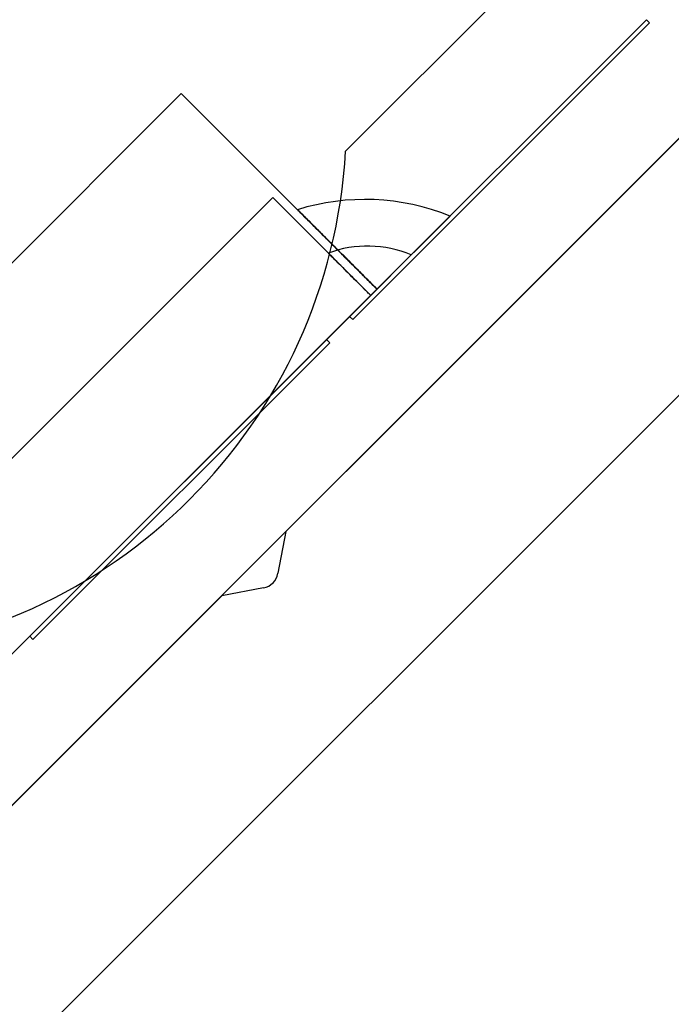
# Model space of a CAD drawing. Units: inches. Extents: x 38.9 to 74.2, y 1.1 to 34.8.
# Drawn here: x 57 to 57.1, y 22.9 to 23.1 of the extents above; entities that cross this region are included whole.
import ezdxf

# ---------------------------------------------------------------- set-up
doc = ezdxf.new("R2010")
doc.units = ezdxf.units.IN
doc.header["$MEASUREMENT"] = 0
doc.layers.add('line art', color=7, linetype='Continuous', lineweight=0)

# ---------------------------------------------------------------- blocks, each defined once
blk = doc.blocks.new('Block_20')
at = {"layer": 'line art', "color": 7, "lineweight": 25}
for p, q in [((56.8487, 22.74014), (57.29983, 23.19128)), ((56.84905, 22.7405), (57.29948, 23.19092)), ((56.84976, 22.79777), (57.2422, 23.19022)), ((57.2422, 23.19022), (57.05305, 23.00107)), ((57.16886, 23.18758), (57.06621, 23.08494)), ((57.18705, 23.13506), (56.90491, 22.85293)), ((57.13254, 23.11393), (57.06711, 23.04851)), ((57.06711, 23.04851), (57.13254, 23.11393)), ((57.13254, 23.11393), (57.06711, 23.04851)), ((57.06711, 23.04851), (57.13254, 23.11393)), ((57.13254, 23.11393), (57.06711, 23.04851)), ((57.06711, 23.04851), (57.13254, 23.11393)), ((57.13254, 23.11393), (57.06711, 23.04851)), ((57.06711, 23.04851), (57.13254, 23.11393)), ((57.06711, 23.04851), (57.13254, 23.11393)), ((57.13254, 23.11393), (57.06711, 23.04851)), ((57.06711, 23.04851), (57.13254, 23.11393)), ((57.13254, 23.11393), (57.06711, 23.04851)), ((57.06782, 23.0478), (57.13324, 23.11322)), ((57.06782, 23.0478), (57.13324, 23.11322)), ((57.13324, 23.11322), (57.06782, 23.0478)), ((57.06782, 23.0478), (57.13324, 23.11322)), ((57.13324, 23.11322), (57.06782, 23.0478)), ((57.13324, 23.11322), (57.06782, 23.0478)), ((57.06782, 23.0478), (57.13324, 23.11322)), ((57.06782, 23.0478), (57.13324, 23.11322)), ((57.06782, 23.0478), (57.13324, 23.11322)), ((57.13324, 23.11322), (57.06782, 23.0478)), ((57.06782, 23.0478), (57.13324, 23.11322)), ((57.13324, 23.11322), (57.06782, 23.0478)), ((57.13324, 23.11322), (57.06782, 23.0478)), ((57.13324, 23.11322), (57.13254, 23.11393)), ((57.03, 23.09766), (56.94232, 23.00998)), ((57.03, 23.09766), (57.07313, 23.05452)), ((57.05018, 23.0747), (56.96527, 22.9898)), ((57.05018, 23.0747), (57.07175, 23.05314)), ((57.07313, 23.05452), (57.08924, 23.07063)), ((57.07313, 23.05452), (57.08924, 23.07063)), ((57.07313, 23.05452), (57.08924, 23.07063)), ((57.07313, 23.05452), (57.08924, 23.07063)), ((57.07313, 23.05452), (57.08924, 23.07063)), ((57.07313, 23.05452), (57.08924, 23.07063)), ((57.07313, 23.05452), (57.08924, 23.07063)), ((57.07313, 23.05452), (57.08924, 23.07063)), ((57.07313, 23.05452), (57.08924, 23.07063)), ((57.07313, 23.05452), (57.08924, 23.07063)), ((57.07313, 23.05452), (57.08924, 23.07063)), ((57.07313, 23.05452), (57.08924, 23.07063)), ((57.07313, 23.05452), (57.08924, 23.07063)), ((57.07313, 23.05452), (57.08924, 23.07063)), ((57.07313, 23.05452), (57.08924, 23.07063)), ((57.07313, 23.05452), (57.08924, 23.07063)), ((57.07313, 23.05452), (57.08924, 23.07063)), ((57.07313, 23.05452), (57.08924, 23.07063)), ((57.07313, 23.05452), (57.08924, 23.07063)), ((57.07313, 23.05452), (57.08924, 23.07063)), ((57.07313, 23.05452), (57.08924, 23.07063)), ((57.07313, 23.05452), (57.08924, 23.07063)), ((57.07313, 23.05452), (57.08924, 23.07063)), ((57.07313, 23.05452), (57.08924, 23.07063)), ((57.07313, 23.05452), (57.08924, 23.07063)), ((57.07313, 23.05452), (57.08924, 23.07063)), ((57.07313, 23.05452), (57.08924, 23.07063)), ((57.07313, 23.05452), (57.08924, 23.07063)), ((57.07313, 23.05452), (57.08924, 23.07063)), ((57.07313, 23.05452), (57.08924, 23.07063)), ((57.07313, 23.05452), (57.08924, 23.07063)), ((57.07313, 23.05452), (57.08924, 23.07063)), ((57.07313, 23.05452), (57.08924, 23.07063)), ((57.07313, 23.05452), (57.08924, 23.07063)), ((57.07313, 23.05452), (57.08924, 23.07063)), ((57.07313, 23.05452), (57.08924, 23.07063)), ((57.07175, 23.05314), (57.08068, 23.06207)), ((57.07175, 23.05314), (57.08068, 23.06207)), ((57.07175, 23.05314), (57.08068, 23.06207)), ((57.07175, 23.05314), (57.08068, 23.06207)), ((57.07175, 23.05314), (57.08068, 23.06207)), ((57.07175, 23.05314), (57.08068, 23.06207)), ((56.98545, 22.96684), (57.07313, 23.05452)), ((56.98684, 22.96823), (57.07175, 23.05314)), ((57.062, 23.04339), (57.06711, 23.04851)), ((57.06711, 23.04851), (57.06782, 23.0478)), ((57.062, 23.04339), (56.99658, 22.97797)), ((56.99658, 22.97797), (57.062, 23.04339)), ((57.062, 23.04339), (56.99658, 22.97797)), ((56.99658, 22.97797), (57.062, 23.04339)), ((57.062, 23.04339), (56.99658, 22.97797)), ((57.062, 23.04339), (56.99658, 22.97797)), ((57.062, 23.04339), (56.99658, 22.97797)), ((56.99658, 22.97797), (57.062, 23.04339)), ((56.99658, 22.97797), (57.062, 23.04339)), ((56.99658, 22.97797), (57.062, 23.04339)), ((57.062, 23.04339), (56.99658, 22.97797)), ((56.99658, 22.97797), (57.062, 23.04339)), ((56.99729, 22.97726), (57.06271, 23.04269)), ((56.99729, 22.97726), (57.06271, 23.04269)), ((57.06271, 23.04269), (56.99729, 22.97726)), ((56.99729, 22.97726), (57.06271, 23.04269)), ((57.06271, 23.04269), (56.99729, 22.97726)), ((57.06271, 23.04269), (56.99729, 22.97726)), ((57.06271, 23.04269), (56.99729, 22.97726)), ((56.99729, 22.97726), (57.06271, 23.04269)), ((56.99729, 22.97726), (57.06271, 23.04269)), ((56.99729, 22.97726), (57.06271, 23.04269)), ((56.99729, 22.97726), (57.06271, 23.04269)), ((57.06271, 23.04269), (56.99729, 22.97726)), ((57.06271, 23.04269), (56.99729, 22.97726)), ((57.06271, 23.04269), (57.062, 23.04339)), ((57.05305, 23.00107), (57.05132, 22.99185)), ((57.04813, 22.98865), (57.03891, 22.98692)), ((57.03891, 22.98692), (56.84976, 22.79777)), ((56.99147, 22.97286), (56.99658, 22.97797)), ((56.99729, 22.97726), (56.99658, 22.97797))]:
    blk.add_line(p, q, dxfattribs=at)
for points in [[(56.95504, 22.97376), (57.01498, 22.97714), (57.06283, 23.02499), (57.06621, 23.08494)], [(56.95504, 22.97376), (57.01498, 22.97714), (57.06283, 23.02499), (57.06621, 23.08494)], [(56.95504, 22.97376), (57.01498, 22.97714), (57.06283, 23.02499), (57.06621, 23.08494)], [(56.95504, 22.97376), (57.01498, 22.97714), (57.06283, 23.02499), (57.06621, 23.08494)], [(57.08924, 23.07063), (57.07853, 23.07497), (57.06664, 23.07546), (57.05561, 23.07203)], [(57.08924, 23.07063), (57.07853, 23.07497), (57.06665, 23.07546), (57.05562, 23.07203)], [(57.08924, 23.07063), (57.07853, 23.07497), (57.06665, 23.07546), (57.05562, 23.07203)], [(57.08924, 23.07063), (57.07853, 23.07497), (57.06665, 23.07546), (57.05562, 23.07203)], [(57.08924, 23.07063), (57.07853, 23.07497), (57.06665, 23.07546), (57.05562, 23.07203)], [(57.08924, 23.07063), (57.07853, 23.07497), (57.06665, 23.07546), (57.05562, 23.07203)], [(57.08924, 23.07063), (57.07853, 23.07497), (57.06665, 23.07546), (57.05562, 23.07203)], [(57.08924, 23.07063), (57.07853, 23.07497), (57.06665, 23.07546), (57.05562, 23.07203)], [(57.08924, 23.07063), (57.07853, 23.07497), (57.06665, 23.07546), (57.05562, 23.07203)], [(57.08924, 23.07063), (57.07853, 23.07497), (57.06665, 23.07546), (57.05562, 23.07203)], [(57.08924, 23.07063), (57.07853, 23.07497), (57.06665, 23.07546), (57.05562, 23.07203)], [(57.08924, 23.07063), (57.07853, 23.07497), (57.06665, 23.07546), (57.05562, 23.07203)], [(57.08924, 23.07063), (57.07853, 23.07497), (57.06665, 23.07546), (57.05562, 23.07203)], [(57.08924, 23.07063), (57.07853, 23.07497), (57.06665, 23.07546), (57.05562, 23.07203)], [(57.08924, 23.07063), (57.07853, 23.07497), (57.06665, 23.07546), (57.05562, 23.07203)], [(57.08924, 23.07063), (57.07853, 23.07497), (57.06665, 23.07546), (57.05562, 23.07203)], [(57.08924, 23.07063), (57.07853, 23.07497), (57.06665, 23.07546), (57.05562, 23.07203)], [(57.08924, 23.07063), (57.07853, 23.07497), (57.06665, 23.07546), (57.05562, 23.07203)], [(57.08924, 23.07063), (57.07853, 23.07497), (57.06665, 23.07546), (57.05562, 23.07203)], [(57.08924, 23.07063), (57.07853, 23.07497), (57.06665, 23.07546), (57.05562, 23.07203)], [(57.08924, 23.07063), (57.07853, 23.07497), (57.06665, 23.07546), (57.05562, 23.07203)], [(57.08924, 23.07063), (57.07853, 23.07497), (57.06665, 23.07546), (57.05562, 23.07203)], [(57.08924, 23.07063), (57.07853, 23.07497), (57.06665, 23.07546), (57.05562, 23.07203)], [(57.08924, 23.07063), (57.07853, 23.07497), (57.06665, 23.07546), (57.05562, 23.07203)], [(57.08924, 23.07063), (57.07853, 23.07497), (57.06665, 23.07546), (57.05562, 23.07203)], [(57.08924, 23.07063), (57.07853, 23.07497), (57.06665, 23.07546), (57.05562, 23.07203)], [(57.08924, 23.07063), (57.07853, 23.07497), (57.06665, 23.07546), (57.05562, 23.07203)], [(57.08924, 23.07063), (57.07853, 23.07497), (57.06665, 23.07546), (57.05562, 23.07203)], [(57.08924, 23.07063), (57.07853, 23.07497), (57.06665, 23.07546), (57.05562, 23.07203)], [(57.08924, 23.07063), (57.07853, 23.07497), (57.06665, 23.07546), (57.05562, 23.07203)], [(57.08924, 23.07063), (57.07853, 23.07497), (57.06665, 23.07546), (57.05562, 23.07203)], [(57.08924, 23.07063), (57.07853, 23.07497), (57.06665, 23.07546), (57.05562, 23.07203)], [(57.08924, 23.07063), (57.07853, 23.07497), (57.06665, 23.07546), (57.05562, 23.07203)], [(57.08924, 23.07063), (57.07853, 23.07497), (57.06665, 23.07546), (57.05562, 23.07203)], [(57.08924, 23.07063), (57.07853, 23.07497), (57.06665, 23.07546), (57.05562, 23.07203)], [(57.08924, 23.07063), (57.07853, 23.07497), (57.06665, 23.07546), (57.05562, 23.07203)], [(57.08068, 23.06207), (57.07486, 23.06451), (57.06833, 23.06465), (57.0624, 23.06246)], [(57.08068, 23.06207), (57.07486, 23.06451), (57.06833, 23.06465), (57.0624, 23.06246)], [(57.08068, 23.06207), (57.07486, 23.06451), (57.06833, 23.06465), (57.0624, 23.06246)], [(57.08068, 23.06207), (57.07486, 23.06451), (57.06833, 23.06465), (57.0624, 23.06246)], [(57.08068, 23.06207), (57.07486, 23.06451), (57.06833, 23.06465), (57.0624, 23.06246)], [(57.08068, 23.06207), (57.07486, 23.06451), (57.06833, 23.06465), (57.0624, 23.06246)], [(57.04813, 22.98865), (57.04975, 22.98895), (57.05102, 22.99022), (57.05132, 22.99185)], [(57.04813, 22.98865), (57.04975, 22.98895), (57.05102, 22.99022), (57.05132, 22.99185)]]:
    blk.add_open_spline(points, degree=3, dxfattribs=at)
for points, knots in [([(57.07313, 23.05452), (57.07019, 23.05746), (57.06725, 23.06041), (57.0649, 23.06275), (57.06257, 23.06509), (57.06082, 23.06683), (57.05948, 23.06818), (57.0573, 23.07036), (57.05617, 23.07149), (57.05578, 23.07187), (57.05567, 23.07198), (57.05562, 23.07203), (57.05562, 23.07203), (57.05562, 23.07203), (57.05657, 23.07109), (57.05891, 23.06874), (57.06022, 23.06743), (57.06196, 23.06569), (57.06437, 23.06328), (57.06683, 23.06083), (57.06998, 23.05768), (57.07313, 23.05452)], [0, 0, 0, 0, 1, 1, 1, 2, 2, 2, 3, 3, 3, 4, 4, 4, 5, 5, 5, 6, 6, 6, 7, 7, 7, 7]), ([(57.07313, 23.05452), (57.07019, 23.05746), (57.06725, 23.06041), (57.0649, 23.06275), (57.06257, 23.06509), (57.06082, 23.06683), (57.05948, 23.06818), (57.0573, 23.07036), (57.05617, 23.07149), (57.05578, 23.07187), (57.05567, 23.07198), (57.05562, 23.07203), (57.05562, 23.07203), (57.05562, 23.07203), (57.05657, 23.07109), (57.05891, 23.06874), (57.06022, 23.06743), (57.06196, 23.06569), (57.06437, 23.06328), (57.06683, 23.06083), (57.06998, 23.05768), (57.07313, 23.05452)], [0, 0, 0, 0, 1, 1, 1, 2, 2, 2, 3, 3, 3, 4, 4, 4, 5, 5, 5, 6, 6, 6, 7, 7, 7, 7]), ([(57.07313, 23.05452), (57.07163, 23.05603), (57.07013, 23.05753), (57.06876, 23.0589), (57.06734, 23.06032), (57.06606, 23.06159), (57.0649, 23.06275), (57.06378, 23.06387), (57.06277, 23.06488), (57.06188, 23.06578), (57.06096, 23.0667), (57.06016, 23.06749), (57.05948, 23.06818), (57.05839, 23.06927), (57.05757, 23.07008), (57.05697, 23.07068), (57.05636, 23.0713), (57.05598, 23.07168), (57.05578, 23.07187), (57.05568, 23.07198), (57.05562, 23.07203), (57.05562, 23.07203), (57.05562, 23.07203), (57.05586, 23.0718), (57.05637, 23.07129), (57.05689, 23.07076), (57.05771, 23.06994), (57.05891, 23.06874), (57.05957, 23.06809), (57.06033, 23.06732), (57.06123, 23.06642), (57.06214, 23.06551), (57.06319, 23.06446), (57.06437, 23.06328), (57.06554, 23.06212), (57.06683, 23.06082), (57.06828, 23.05937), (57.06979, 23.05787), (57.07146, 23.0562), (57.07313, 23.05452)], [0, 0, 0, 0, 1, 1, 1, 2, 2, 2, 3, 3, 3, 4, 4, 4, 5, 5, 5, 6, 6, 6, 7, 7, 7, 8, 8, 8, 9, 9, 9, 10, 10, 10, 11, 11, 11, 12, 12, 12, 13, 13, 13, 13]), ([(57.07313, 23.05452), (57.07019, 23.05746), (57.06725, 23.06041), (57.0649, 23.06275), (57.06257, 23.06509), (57.06082, 23.06683), (57.05948, 23.06818), (57.0573, 23.07036), (57.05617, 23.07149), (57.05578, 23.07187), (57.05567, 23.07198), (57.05562, 23.07203), (57.05562, 23.07203), (57.05562, 23.07203), (57.05657, 23.07109), (57.05891, 23.06874), (57.06022, 23.06743), (57.06196, 23.06569), (57.06437, 23.06328), (57.06683, 23.06083), (57.06998, 23.05768), (57.07313, 23.05452)], [0, 0, 0, 0, 1, 1, 1, 2, 2, 2, 3, 3, 3, 4, 4, 4, 5, 5, 5, 6, 6, 6, 7, 7, 7, 7]), ([(57.07313, 23.05452), (57.07019, 23.05746), (57.06725, 23.06041), (57.0649, 23.06275), (57.06257, 23.06509), (57.06082, 23.06683), (57.05948, 23.06818), (57.0573, 23.07036), (57.05617, 23.07149), (57.05578, 23.07187), (57.05567, 23.07198), (57.05562, 23.07203), (57.05562, 23.07203), (57.05562, 23.07203), (57.05657, 23.07109), (57.05891, 23.06874), (57.06022, 23.06743), (57.06196, 23.06569), (57.06437, 23.06328), (57.06683, 23.06083), (57.06998, 23.05768), (57.07313, 23.05452)], [0, 0, 0, 0, 1, 1, 1, 2, 2, 2, 3, 3, 3, 4, 4, 4, 5, 5, 5, 6, 6, 6, 7, 7, 7, 7]), ([(57.07313, 23.05452), (57.07019, 23.05746), (57.06725, 23.06041), (57.0649, 23.06275), (57.06257, 23.06509), (57.06082, 23.06683), (57.05948, 23.06818), (57.0573, 23.07036), (57.05617, 23.07149), (57.05578, 23.07187), (57.05567, 23.07198), (57.05562, 23.07203), (57.05562, 23.07203), (57.05562, 23.07203), (57.05657, 23.07109), (57.05891, 23.06874), (57.06022, 23.06743), (57.06196, 23.06569), (57.06437, 23.06328), (57.06683, 23.06083), (57.06998, 23.05768), (57.07313, 23.05452)], [0, 0, 0, 0, 1, 1, 1, 2, 2, 2, 3, 3, 3, 4, 4, 4, 5, 5, 5, 6, 6, 6, 7, 7, 7, 7]), ([(57.07313, 23.05452), (57.07019, 23.05746), (57.06725, 23.06041), (57.0649, 23.06275), (57.06257, 23.06509), (57.06082, 23.06683), (57.05948, 23.06818), (57.0573, 23.07036), (57.05617, 23.07149), (57.05578, 23.07187), (57.05567, 23.07198), (57.05562, 23.07203), (57.05562, 23.07203), (57.05562, 23.07203), (57.05657, 23.07109), (57.05891, 23.06874), (57.06022, 23.06743), (57.06196, 23.06569), (57.06437, 23.06328), (57.06683, 23.06083), (57.06998, 23.05768), (57.07313, 23.05452)], [0, 0, 0, 0, 1, 1, 1, 2, 2, 2, 3, 3, 3, 4, 4, 4, 5, 5, 5, 6, 6, 6, 7, 7, 7, 7]), ([(57.07313, 23.05452), (57.07019, 23.05746), (57.06725, 23.06041), (57.0649, 23.06275), (57.06257, 23.06509), (57.06082, 23.06683), (57.05948, 23.06818), (57.0573, 23.07036), (57.05617, 23.07149), (57.05578, 23.07187), (57.05567, 23.07198), (57.05562, 23.07203), (57.05562, 23.07203), (57.05562, 23.07203), (57.05657, 23.07109), (57.05891, 23.06874), (57.06022, 23.06743), (57.06196, 23.06569), (57.06437, 23.06328), (57.06683, 23.06083), (57.06998, 23.05768), (57.07313, 23.05452)], [0, 0, 0, 0, 1, 1, 1, 2, 2, 2, 3, 3, 3, 4, 4, 4, 5, 5, 5, 6, 6, 6, 7, 7, 7, 7]), ([(57.07313, 23.05452), (57.07019, 23.05746), (57.06725, 23.06041), (57.0649, 23.06275), (57.06257, 23.06509), (57.06082, 23.06683), (57.05948, 23.06818), (57.0573, 23.07036), (57.05617, 23.07149), (57.05578, 23.07187), (57.05567, 23.07198), (57.05562, 23.07203), (57.05562, 23.07203), (57.05562, 23.07203), (57.05657, 23.07109), (57.05891, 23.06874), (57.06022, 23.06743), (57.06196, 23.06569), (57.06437, 23.06328), (57.06683, 23.06083), (57.06998, 23.05768), (57.07313, 23.05452)], [0, 0, 0, 0, 1, 1, 1, 2, 2, 2, 3, 3, 3, 4, 4, 4, 5, 5, 5, 6, 6, 6, 7, 7, 7, 7]), ([(57.07313, 23.05452), (57.07019, 23.05746), (57.06725, 23.06041), (57.0649, 23.06275), (57.06257, 23.06509), (57.06082, 23.06683), (57.05948, 23.06818), (57.0573, 23.07036), (57.05617, 23.07149), (57.05578, 23.07187), (57.05567, 23.07198), (57.05562, 23.07203), (57.05562, 23.07203), (57.05562, 23.07203), (57.05657, 23.07109), (57.05891, 23.06874), (57.06022, 23.06743), (57.06196, 23.06569), (57.06437, 23.06328), (57.06683, 23.06083), (57.06998, 23.05768), (57.07313, 23.05452)], [0, 0, 0, 0, 1, 1, 1, 2, 2, 2, 3, 3, 3, 4, 4, 4, 5, 5, 5, 6, 6, 6, 7, 7, 7, 7]), ([(57.07313, 23.05452), (57.07019, 23.05746), (57.06725, 23.06041), (57.0649, 23.06275), (57.06257, 23.06509), (57.06082, 23.06683), (57.05948, 23.06818), (57.0573, 23.07036), (57.05617, 23.07149), (57.05578, 23.07187), (57.05567, 23.07198), (57.05562, 23.07203), (57.05562, 23.07203), (57.05562, 23.07203), (57.05657, 23.07109), (57.05891, 23.06874), (57.06022, 23.06743), (57.06196, 23.06569), (57.06437, 23.06328), (57.06683, 23.06083), (57.06998, 23.05768), (57.07313, 23.05452)], [0, 0, 0, 0, 1, 1, 1, 2, 2, 2, 3, 3, 3, 4, 4, 4, 5, 5, 5, 6, 6, 6, 7, 7, 7, 7]), ([(57.07313, 23.05452), (57.07019, 23.05746), (57.06725, 23.06041), (57.0649, 23.06275), (57.06257, 23.06509), (57.06082, 23.06683), (57.05948, 23.06818), (57.0573, 23.07036), (57.05617, 23.07149), (57.05578, 23.07187), (57.05567, 23.07198), (57.05562, 23.07203), (57.05562, 23.07203), (57.05562, 23.07203), (57.05657, 23.07109), (57.05891, 23.06874), (57.06022, 23.06743), (57.06196, 23.06569), (57.06437, 23.06328), (57.06683, 23.06083), (57.06998, 23.05768), (57.07313, 23.05452)], [0, 0, 0, 0, 1, 1, 1, 2, 2, 2, 3, 3, 3, 4, 4, 4, 5, 5, 5, 6, 6, 6, 7, 7, 7, 7]), ([(57.07313, 23.05452), (57.07019, 23.05746), (57.06725, 23.06041), (57.0649, 23.06275), (57.06257, 23.06509), (57.06082, 23.06683), (57.05948, 23.06818), (57.0573, 23.07036), (57.05617, 23.07149), (57.05578, 23.07187), (57.05567, 23.07198), (57.05562, 23.07203), (57.05562, 23.07203), (57.05562, 23.07203), (57.05657, 23.07109), (57.05891, 23.06874), (57.06022, 23.06743), (57.06196, 23.06569), (57.06437, 23.06328), (57.06683, 23.06083), (57.06998, 23.05768), (57.07313, 23.05452)], [0, 0, 0, 0, 1, 1, 1, 2, 2, 2, 3, 3, 3, 4, 4, 4, 5, 5, 5, 6, 6, 6, 7, 7, 7, 7]), ([(57.07313, 23.05452), (57.07019, 23.05746), (57.06725, 23.06041), (57.0649, 23.06275), (57.06257, 23.06509), (57.06082, 23.06683), (57.05948, 23.06818), (57.0573, 23.07036), (57.05617, 23.07149), (57.05578, 23.07187), (57.05567, 23.07198), (57.05562, 23.07203), (57.05562, 23.07203), (57.05562, 23.07203), (57.05657, 23.07109), (57.05891, 23.06874), (57.06022, 23.06743), (57.06196, 23.06569), (57.06437, 23.06328), (57.06683, 23.06083), (57.06998, 23.05768), (57.07313, 23.05452)], [0, 0, 0, 0, 1, 1, 1, 2, 2, 2, 3, 3, 3, 4, 4, 4, 5, 5, 5, 6, 6, 6, 7, 7, 7, 7]), ([(57.07313, 23.05452), (57.07019, 23.05746), (57.06725, 23.06041), (57.0649, 23.06275), (57.06257, 23.06509), (57.06082, 23.06683), (57.05948, 23.06818), (57.0573, 23.07036), (57.05617, 23.07149), (57.05578, 23.07187), (57.05567, 23.07198), (57.05562, 23.07203), (57.05562, 23.07203), (57.05562, 23.07203), (57.05657, 23.07109), (57.05891, 23.06874), (57.06022, 23.06743), (57.06196, 23.06569), (57.06437, 23.06328), (57.06683, 23.06083), (57.06998, 23.05768), (57.07313, 23.05452)], [0, 0, 0, 0, 1, 1, 1, 2, 2, 2, 3, 3, 3, 4, 4, 4, 5, 5, 5, 6, 6, 6, 7, 7, 7, 7]), ([(57.07313, 23.05452), (57.07019, 23.05746), (57.06725, 23.06041), (57.0649, 23.06275), (57.06257, 23.06509), (57.06082, 23.06683), (57.05948, 23.06818), (57.0573, 23.07036), (57.05617, 23.07149), (57.05578, 23.07187), (57.05567, 23.07198), (57.05562, 23.07203), (57.05562, 23.07203), (57.05562, 23.07203), (57.05657, 23.07109), (57.05891, 23.06874), (57.06022, 23.06743), (57.06196, 23.06569), (57.06437, 23.06328), (57.06683, 23.06083), (57.06998, 23.05768), (57.07313, 23.05452)], [0, 0, 0, 0, 1, 1, 1, 2, 2, 2, 3, 3, 3, 4, 4, 4, 5, 5, 5, 6, 6, 6, 7, 7, 7, 7]), ([(57.07313, 23.05452), (57.07019, 23.05746), (57.06725, 23.06041), (57.0649, 23.06275), (57.06257, 23.06509), (57.06082, 23.06683), (57.05948, 23.06818), (57.0573, 23.07036), (57.05617, 23.07149), (57.05578, 23.07187), (57.05567, 23.07198), (57.05562, 23.07203), (57.05562, 23.07203), (57.05562, 23.07203), (57.05657, 23.07109), (57.05891, 23.06874), (57.06022, 23.06743), (57.06196, 23.06569), (57.06437, 23.06328), (57.06683, 23.06083), (57.06998, 23.05768), (57.07313, 23.05452)], [0, 0, 0, 0, 1, 1, 1, 2, 2, 2, 3, 3, 3, 4, 4, 4, 5, 5, 5, 6, 6, 6, 7, 7, 7, 7]), ([(57.07313, 23.05452), (57.07019, 23.05746), (57.06725, 23.06041), (57.0649, 23.06275), (57.06257, 23.06509), (57.06082, 23.06683), (57.05948, 23.06818), (57.0573, 23.07036), (57.05617, 23.07149), (57.05578, 23.07187), (57.05567, 23.07198), (57.05562, 23.07203), (57.05562, 23.07203), (57.05562, 23.07203), (57.05657, 23.07109), (57.05891, 23.06874), (57.06022, 23.06743), (57.06196, 23.06569), (57.06437, 23.06328), (57.06683, 23.06083), (57.06998, 23.05768), (57.07313, 23.05452)], [0, 0, 0, 0, 1, 1, 1, 2, 2, 2, 3, 3, 3, 4, 4, 4, 5, 5, 5, 6, 6, 6, 7, 7, 7, 7]), ([(57.07313, 23.05452), (57.07019, 23.05746), (57.06725, 23.06041), (57.0649, 23.06275), (57.06257, 23.06509), (57.06082, 23.06683), (57.05948, 23.06818), (57.0573, 23.07036), (57.05617, 23.07149), (57.05578, 23.07187), (57.05567, 23.07198), (57.05562, 23.07203), (57.05562, 23.07203), (57.05562, 23.07203), (57.05657, 23.07109), (57.05891, 23.06874), (57.06022, 23.06743), (57.06196, 23.06569), (57.06437, 23.06328), (57.06683, 23.06083), (57.06998, 23.05768), (57.07313, 23.05452)], [0, 0, 0, 0, 1, 1, 1, 2, 2, 2, 3, 3, 3, 4, 4, 4, 5, 5, 5, 6, 6, 6, 7, 7, 7, 7]), ([(57.07313, 23.05452), (57.07019, 23.05746), (57.06725, 23.06041), (57.0649, 23.06275), (57.06257, 23.06509), (57.06082, 23.06683), (57.05948, 23.06818), (57.0573, 23.07036), (57.05617, 23.07149), (57.05578, 23.07187), (57.05567, 23.07198), (57.05562, 23.07203), (57.05562, 23.07203), (57.05562, 23.07203), (57.05657, 23.07109), (57.05891, 23.06874), (57.06022, 23.06743), (57.06196, 23.06569), (57.06437, 23.06328), (57.06683, 23.06083), (57.06998, 23.05768), (57.07313, 23.05452)], [0, 0, 0, 0, 1, 1, 1, 2, 2, 2, 3, 3, 3, 4, 4, 4, 5, 5, 5, 6, 6, 6, 7, 7, 7, 7]), ([(57.07313, 23.05452), (57.07019, 23.05746), (57.06725, 23.06041), (57.0649, 23.06275), (57.06257, 23.06509), (57.06082, 23.06683), (57.05948, 23.06818), (57.0573, 23.07036), (57.05617, 23.07149), (57.05578, 23.07187), (57.05567, 23.07198), (57.05562, 23.07203), (57.05562, 23.07203), (57.05562, 23.07203), (57.05657, 23.07109), (57.05891, 23.06874), (57.06022, 23.06743), (57.06196, 23.06569), (57.06437, 23.06328), (57.06683, 23.06083), (57.06998, 23.05768), (57.07313, 23.05452)], [0, 0, 0, 0, 1, 1, 1, 2, 2, 2, 3, 3, 3, 4, 4, 4, 5, 5, 5, 6, 6, 6, 7, 7, 7, 7]), ([(57.07313, 23.05452), (57.07019, 23.05746), (57.06725, 23.06041), (57.0649, 23.06275), (57.06257, 23.06509), (57.06082, 23.06683), (57.05948, 23.06818), (57.0573, 23.07036), (57.05617, 23.07149), (57.05578, 23.07187), (57.05567, 23.07198), (57.05562, 23.07203), (57.05562, 23.07203), (57.05562, 23.07203), (57.05657, 23.07109), (57.05891, 23.06874), (57.06022, 23.06743), (57.06196, 23.06569), (57.06437, 23.06328), (57.06683, 23.06083), (57.06998, 23.05768), (57.07313, 23.05452)], [0, 0, 0, 0, 1, 1, 1, 2, 2, 2, 3, 3, 3, 4, 4, 4, 5, 5, 5, 6, 6, 6, 7, 7, 7, 7]), ([(57.07313, 23.05452), (57.07019, 23.05746), (57.06725, 23.06041), (57.0649, 23.06275), (57.06257, 23.06509), (57.06082, 23.06683), (57.05948, 23.06818), (57.0573, 23.07036), (57.05617, 23.07149), (57.05578, 23.07187), (57.05567, 23.07198), (57.05562, 23.07203), (57.05562, 23.07203), (57.05562, 23.07203), (57.05657, 23.07109), (57.05891, 23.06874), (57.06022, 23.06743), (57.06196, 23.06569), (57.06437, 23.06328), (57.06683, 23.06083), (57.06998, 23.05768), (57.07313, 23.05452)], [0, 0, 0, 0, 1, 1, 1, 2, 2, 2, 3, 3, 3, 4, 4, 4, 5, 5, 5, 6, 6, 6, 7, 7, 7, 7]), ([(57.07313, 23.05452), (57.07019, 23.05746), (57.06725, 23.06041), (57.0649, 23.06275), (57.06257, 23.06509), (57.06082, 23.06683), (57.05948, 23.06818), (57.0573, 23.07036), (57.05617, 23.07149), (57.05578, 23.07187), (57.05567, 23.07198), (57.05562, 23.07203), (57.05562, 23.07203), (57.05562, 23.07203), (57.05657, 23.07109), (57.05891, 23.06874), (57.06022, 23.06743), (57.06196, 23.06569), (57.06437, 23.06328), (57.06683, 23.06083), (57.06998, 23.05768), (57.07313, 23.05452)], [0, 0, 0, 0, 1, 1, 1, 2, 2, 2, 3, 3, 3, 4, 4, 4, 5, 5, 5, 6, 6, 6, 7, 7, 7, 7]), ([(57.07313, 23.05452), (57.07019, 23.05746), (57.06725, 23.06041), (57.0649, 23.06275), (57.06257, 23.06509), (57.06082, 23.06683), (57.05948, 23.06818), (57.0573, 23.07036), (57.05617, 23.07149), (57.05578, 23.07187), (57.05567, 23.07198), (57.05562, 23.07203), (57.05562, 23.07203), (57.05562, 23.07203), (57.05657, 23.07109), (57.05891, 23.06874), (57.06022, 23.06743), (57.06196, 23.06569), (57.06437, 23.06328), (57.06683, 23.06083), (57.06998, 23.05768), (57.07313, 23.05452)], [0, 0, 0, 0, 1, 1, 1, 2, 2, 2, 3, 3, 3, 4, 4, 4, 5, 5, 5, 6, 6, 6, 7, 7, 7, 7]), ([(57.07313, 23.05452), (57.07019, 23.05746), (57.06725, 23.06041), (57.0649, 23.06275), (57.06257, 23.06509), (57.06082, 23.06683), (57.05948, 23.06818), (57.0573, 23.07036), (57.05617, 23.07149), (57.05578, 23.07187), (57.05567, 23.07198), (57.05562, 23.07203), (57.05562, 23.07203), (57.05562, 23.07203), (57.05657, 23.07109), (57.05891, 23.06874), (57.06022, 23.06743), (57.06196, 23.06569), (57.06437, 23.06328), (57.06683, 23.06083), (57.06998, 23.05768), (57.07313, 23.05452)], [0, 0, 0, 0, 1, 1, 1, 2, 2, 2, 3, 3, 3, 4, 4, 4, 5, 5, 5, 6, 6, 6, 7, 7, 7, 7]), ([(57.07313, 23.05452), (57.07019, 23.05746), (57.06725, 23.06041), (57.0649, 23.06275), (57.06257, 23.06509), (57.06082, 23.06683), (57.05948, 23.06818), (57.0573, 23.07036), (57.05617, 23.07149), (57.05578, 23.07187), (57.05567, 23.07198), (57.05562, 23.07203), (57.05562, 23.07203), (57.05562, 23.07203), (57.05657, 23.07109), (57.05891, 23.06874), (57.06022, 23.06743), (57.06196, 23.06569), (57.06437, 23.06328), (57.06683, 23.06083), (57.06998, 23.05768), (57.07313, 23.05452)], [0, 0, 0, 0, 1, 1, 1, 2, 2, 2, 3, 3, 3, 4, 4, 4, 5, 5, 5, 6, 6, 6, 7, 7, 7, 7]), ([(57.07313, 23.05452), (57.07019, 23.05746), (57.06725, 23.06041), (57.0649, 23.06275), (57.06257, 23.06509), (57.06082, 23.06683), (57.05948, 23.06818), (57.0573, 23.07036), (57.05617, 23.07149), (57.05578, 23.07187), (57.05567, 23.07198), (57.05562, 23.07203), (57.05562, 23.07203), (57.05562, 23.07203), (57.05657, 23.07109), (57.05891, 23.06874), (57.06022, 23.06743), (57.06196, 23.06569), (57.06437, 23.06328), (57.06683, 23.06083), (57.06998, 23.05768), (57.07313, 23.05452)], [0, 0, 0, 0, 1, 1, 1, 2, 2, 2, 3, 3, 3, 4, 4, 4, 5, 5, 5, 6, 6, 6, 7, 7, 7, 7]), ([(57.07313, 23.05452), (57.07019, 23.05746), (57.06725, 23.06041), (57.0649, 23.06275), (57.06257, 23.06509), (57.06082, 23.06683), (57.05948, 23.06818), (57.0573, 23.07036), (57.05617, 23.07149), (57.05578, 23.07187), (57.05567, 23.07198), (57.05562, 23.07203), (57.05562, 23.07203), (57.05562, 23.07203), (57.05657, 23.07109), (57.05891, 23.06874), (57.06022, 23.06743), (57.06196, 23.06569), (57.06437, 23.06328), (57.06683, 23.06083), (57.06998, 23.05768), (57.07313, 23.05452)], [0, 0, 0, 0, 1, 1, 1, 2, 2, 2, 3, 3, 3, 4, 4, 4, 5, 5, 5, 6, 6, 6, 7, 7, 7, 7]), ([(57.07313, 23.05452), (57.07019, 23.05746), (57.06725, 23.06041), (57.0649, 23.06275), (57.06257, 23.06509), (57.06082, 23.06683), (57.05948, 23.06818), (57.0573, 23.07036), (57.05617, 23.07149), (57.05578, 23.07187), (57.05567, 23.07198), (57.05562, 23.07203), (57.05562, 23.07203), (57.05562, 23.07203), (57.05657, 23.07109), (57.05891, 23.06874), (57.06022, 23.06743), (57.06196, 23.06569), (57.06437, 23.06328), (57.06683, 23.06083), (57.06998, 23.05768), (57.07313, 23.05452)], [0, 0, 0, 0, 1, 1, 1, 2, 2, 2, 3, 3, 3, 4, 4, 4, 5, 5, 5, 6, 6, 6, 7, 7, 7, 7]), ([(57.07313, 23.05452), (57.07019, 23.05746), (57.06725, 23.06041), (57.0649, 23.06275), (57.06257, 23.06509), (57.06082, 23.06683), (57.05948, 23.06818), (57.0573, 23.07036), (57.05617, 23.07149), (57.05578, 23.07187), (57.05567, 23.07198), (57.05562, 23.07203), (57.05562, 23.07203), (57.05562, 23.07203), (57.05657, 23.07109), (57.05891, 23.06874), (57.06022, 23.06743), (57.06196, 23.06569), (57.06437, 23.06328), (57.06683, 23.06083), (57.06998, 23.05768), (57.07313, 23.05452)], [0, 0, 0, 0, 1, 1, 1, 2, 2, 2, 3, 3, 3, 4, 4, 4, 5, 5, 5, 6, 6, 6, 7, 7, 7, 7]), ([(57.07313, 23.05452), (57.07019, 23.05746), (57.06725, 23.06041), (57.0649, 23.06275), (57.06257, 23.06509), (57.06082, 23.06683), (57.05948, 23.06818), (57.0573, 23.07036), (57.05617, 23.07149), (57.05578, 23.07187), (57.05567, 23.07198), (57.05562, 23.07203), (57.05562, 23.07203), (57.05562, 23.07203), (57.05657, 23.07109), (57.05891, 23.06874), (57.06022, 23.06743), (57.06196, 23.06569), (57.06437, 23.06328), (57.06683, 23.06083), (57.06998, 23.05768), (57.07313, 23.05452)], [0, 0, 0, 0, 1, 1, 1, 2, 2, 2, 3, 3, 3, 4, 4, 4, 5, 5, 5, 6, 6, 6, 7, 7, 7, 7]), ([(57.07313, 23.05452), (57.07019, 23.05746), (57.06725, 23.06041), (57.0649, 23.06275), (57.06257, 23.06509), (57.06082, 23.06683), (57.05948, 23.06818), (57.0573, 23.07036), (57.05617, 23.07149), (57.05578, 23.07187), (57.05567, 23.07198), (57.05562, 23.07203), (57.05562, 23.07203), (57.05562, 23.07203), (57.05657, 23.07109), (57.05891, 23.06874), (57.06022, 23.06743), (57.06196, 23.06569), (57.06437, 23.06328), (57.06683, 23.06083), (57.06998, 23.05768), (57.07313, 23.05452)], [0, 0, 0, 0, 1, 1, 1, 2, 2, 2, 3, 3, 3, 4, 4, 4, 5, 5, 5, 6, 6, 6, 7, 7, 7, 7]), ([(57.07313, 23.05452), (57.07019, 23.05746), (57.06725, 23.06041), (57.0649, 23.06275), (57.06257, 23.06509), (57.06082, 23.06683), (57.05948, 23.06818), (57.0573, 23.07036), (57.05617, 23.07149), (57.05578, 23.07187), (57.05567, 23.07198), (57.05562, 23.07203), (57.05562, 23.07203), (57.05562, 23.07203), (57.05657, 23.07109), (57.05891, 23.06874), (57.06022, 23.06743), (57.06196, 23.06569), (57.06437, 23.06328), (57.06683, 23.06083), (57.06998, 23.05768), (57.07313, 23.05452)], [0, 0, 0, 0, 1, 1, 1, 2, 2, 2, 3, 3, 3, 4, 4, 4, 5, 5, 5, 6, 6, 6, 7, 7, 7, 7]), ([(57.07313, 23.05452), (57.07019, 23.05746), (57.06725, 23.06041), (57.0649, 23.06275), (57.06257, 23.06509), (57.06082, 23.06683), (57.05948, 23.06818), (57.0573, 23.07036), (57.05617, 23.07149), (57.05578, 23.07187), (57.05567, 23.07198), (57.05562, 23.07203), (57.05562, 23.07203), (57.05562, 23.07203), (57.05657, 23.07109), (57.05891, 23.06874), (57.06022, 23.06743), (57.06196, 23.06569), (57.06437, 23.06328), (57.06683, 23.06083), (57.06998, 23.05768), (57.07313, 23.05452)], [0, 0, 0, 0, 1, 1, 1, 2, 2, 2, 3, 3, 3, 4, 4, 4, 5, 5, 5, 6, 6, 6, 7, 7, 7, 7]), ([(57.07313, 23.05452), (57.07019, 23.05746), (57.06725, 23.06041), (57.0649, 23.06275), (57.06257, 23.06509), (57.06082, 23.06683), (57.05948, 23.06818), (57.0573, 23.07036), (57.05617, 23.07149), (57.05578, 23.07187), (57.05567, 23.07198), (57.05562, 23.07203), (57.05562, 23.07203), (57.05562, 23.07203), (57.05657, 23.07109), (57.05891, 23.06874), (57.06022, 23.06743), (57.06196, 23.06569), (57.06437, 23.06328), (57.06683, 23.06083), (57.06998, 23.05768), (57.07313, 23.05452)], [0, 0, 0, 0, 1, 1, 1, 2, 2, 2, 3, 3, 3, 4, 4, 4, 5, 5, 5, 6, 6, 6, 7, 7, 7, 7]), ([(57.07175, 23.05314), (57.07024, 23.05464), (57.06874, 23.05614), (57.06753, 23.05735), (57.06633, 23.05855), (57.06543, 23.05946), (57.06472, 23.06017), (57.06351, 23.06137), (57.06287, 23.06201), (57.06259, 23.06229), (57.06247, 23.06241), (57.06242, 23.06246), (57.06242, 23.06247), (57.06241, 23.06247), (57.06283, 23.06206), (57.06402, 23.06086), (57.06466, 23.06022), (57.06553, 23.05935), (57.06669, 23.05819), (57.06786, 23.05702), (57.06933, 23.05555), (57.07106, 23.05383), (57.07128, 23.0536), (57.07151, 23.05337), (57.07175, 23.05314)], [0, 0, 0, 0, 1, 1, 1, 2, 2, 2, 3, 3, 3, 4, 4, 4, 5, 5, 5, 6, 6, 6, 7, 7, 7, 8, 8, 8, 8]), ([(57.07175, 23.05314), (57.07024, 23.05464), (57.06874, 23.05614), (57.06753, 23.05735), (57.06633, 23.05855), (57.06543, 23.05946), (57.06472, 23.06017), (57.06351, 23.06137), (57.06287, 23.06201), (57.06259, 23.06229), (57.06247, 23.06241), (57.06242, 23.06246), (57.06242, 23.06247), (57.06241, 23.06247), (57.06283, 23.06206), (57.06402, 23.06086), (57.06466, 23.06022), (57.06553, 23.05935), (57.06669, 23.05819), (57.06786, 23.05702), (57.06933, 23.05555), (57.07106, 23.05383), (57.07128, 23.0536), (57.07151, 23.05337), (57.07175, 23.05314)], [0, 0, 0, 0, 1, 1, 1, 2, 2, 2, 3, 3, 3, 4, 4, 4, 5, 5, 5, 6, 6, 6, 7, 7, 7, 8, 8, 8, 8]), ([(57.07175, 23.05314), (57.07024, 23.05464), (57.06874, 23.05614), (57.06753, 23.05735), (57.06633, 23.05855), (57.06543, 23.05946), (57.06472, 23.06017), (57.06351, 23.06137), (57.06287, 23.06201), (57.06259, 23.06229), (57.06247, 23.06241), (57.06242, 23.06246), (57.06242, 23.06247), (57.06241, 23.06247), (57.06283, 23.06206), (57.06402, 23.06086), (57.06466, 23.06022), (57.06553, 23.05935), (57.06669, 23.05819), (57.06786, 23.05702), (57.06933, 23.05555), (57.07106, 23.05383), (57.07128, 23.0536), (57.07151, 23.05337), (57.07175, 23.05314)], [0, 0, 0, 0, 1, 1, 1, 2, 2, 2, 3, 3, 3, 4, 4, 4, 5, 5, 5, 6, 6, 6, 7, 7, 7, 8, 8, 8, 8]), ([(57.07175, 23.05314), (57.07024, 23.05464), (57.06874, 23.05614), (57.06753, 23.05735), (57.06633, 23.05855), (57.06543, 23.05946), (57.06472, 23.06017), (57.06351, 23.06137), (57.06287, 23.06201), (57.06259, 23.06229), (57.06247, 23.06241), (57.06242, 23.06246), (57.06242, 23.06247), (57.06241, 23.06247), (57.06283, 23.06206), (57.06402, 23.06086), (57.06466, 23.06022), (57.06553, 23.05935), (57.06669, 23.05819), (57.06786, 23.05702), (57.06933, 23.05555), (57.07106, 23.05383), (57.07128, 23.0536), (57.07151, 23.05337), (57.07175, 23.05314)], [0, 0, 0, 0, 1, 1, 1, 2, 2, 2, 3, 3, 3, 4, 4, 4, 5, 5, 5, 6, 6, 6, 7, 7, 7, 8, 8, 8, 8]), ([(57.07175, 23.05314), (57.07024, 23.05464), (57.06874, 23.05614), (57.06753, 23.05735), (57.06633, 23.05855), (57.06543, 23.05946), (57.06472, 23.06017), (57.06351, 23.06137), (57.06287, 23.06201), (57.06259, 23.06229), (57.06247, 23.06241), (57.06242, 23.06246), (57.06242, 23.06247), (57.06241, 23.06247), (57.06283, 23.06206), (57.06402, 23.06086), (57.06466, 23.06022), (57.06553, 23.05935), (57.06669, 23.05819), (57.06786, 23.05702), (57.06933, 23.05555), (57.07106, 23.05383), (57.07128, 23.0536), (57.07151, 23.05337), (57.07175, 23.05314)], [0, 0, 0, 0, 1, 1, 1, 2, 2, 2, 3, 3, 3, 4, 4, 4, 5, 5, 5, 6, 6, 6, 7, 7, 7, 8, 8, 8, 8]), ([(57.07175, 23.05314), (57.07024, 23.05464), (57.06874, 23.05614), (57.06753, 23.05735), (57.06633, 23.05855), (57.06543, 23.05946), (57.06472, 23.06017), (57.06351, 23.06137), (57.06287, 23.06201), (57.06259, 23.06229), (57.06247, 23.06241), (57.06242, 23.06246), (57.06242, 23.06247), (57.06241, 23.06247), (57.06283, 23.06206), (57.06402, 23.06086), (57.06466, 23.06022), (57.06553, 23.05935), (57.06669, 23.05819), (57.06786, 23.05702), (57.06933, 23.05555), (57.07106, 23.05383), (57.07128, 23.0536), (57.07151, 23.05337), (57.07175, 23.05314)], [0, 0, 0, 0, 1, 1, 1, 2, 2, 2, 3, 3, 3, 4, 4, 4, 5, 5, 5, 6, 6, 6, 7, 7, 7, 8, 8, 8, 8])]:
    blk.add_open_spline(points, degree=3, knots=knots, dxfattribs=at)
blk = doc.blocks.new('Block_19')
at = {"layer": 'line art'}
blk.add_blockref('Block_20', (0, 0), dxfattribs=at)

msp = doc.modelspace()

# ---------------------------------------------------------------- block references
at = {"layer": 'line art'}
msp.add_blockref('Block_19', (0, 0), dxfattribs=at)

doc.saveas('drawing.dxf')
